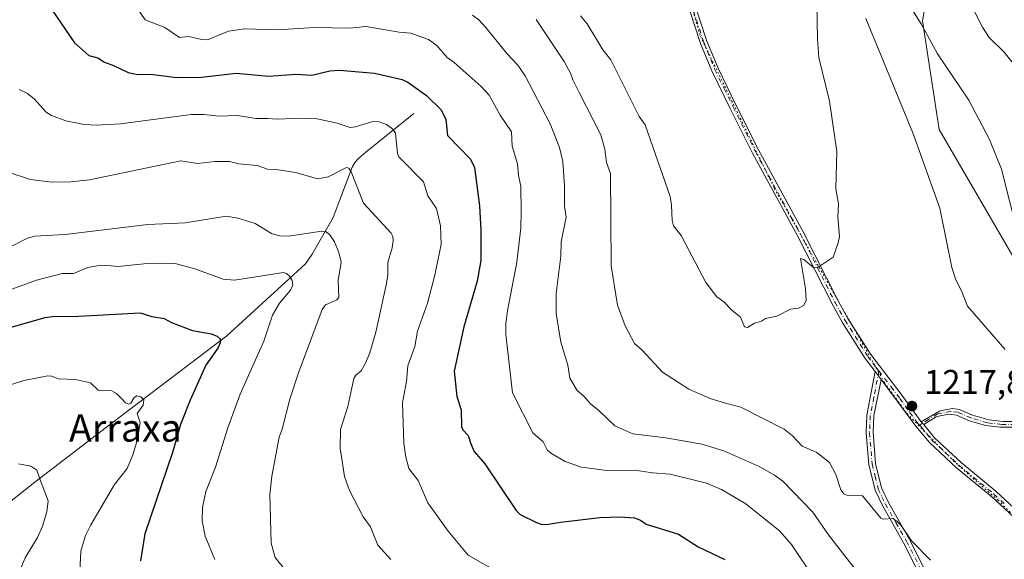
# Model space of a CAD drawing. Units: metres. Extents: x 658190 to 661657, y 4748760 to 4751152.
# Drawn here: x 660485 to 660772, y 4749010 to 4749167 of the extents above; entities that cross this region are included whole.
import ezdxf
from ezdxf.enums import TextEntityAlignment as Align

# ---------------------------------------------------------------- set-up
doc = ezdxf.new("R2010")
doc.units = ezdxf.units.M
doc.header["$MEASUREMENT"] = 0
doc.linetypes.add('DGN Style 4', pattern=[2.6384748266838614, 1.318413404963828, -0.6592067024819142, 0.001648016756204785, -0.6592067024819142])
doc.linetypes.add('DGN Style 5', pattern=[1.1536117293433497, 0.4944050268614355, -0.6592067024819142])
for name, color, linetype, lineweight in [('Arbolado forestal CxS', 92, 'Continuous', 0), ('Camino Cxs', 7, 'Continuous', 0), ('Camino eje', 30, 'DGN Style 4', 13), ('Corriente natural lineal', 142, 'Continuous', 13), ('Curva de nivel maestra', 30, 'Continuous', 30), ('Curva de nivel normal', 30, 'Continuous', 0), ('Pista no pavimentada Cxs', 111, 'Continuous', 0), ('Pista no pavimentada eje', 91, 'DGN Style 4', 0), ('Punto de cota en terreno', 7, 'Continuous', 0), ('Rótulo de punto de cota en terreno', 7, 'Continuous', 0), ('Texto cartográfico', 7, 'Continuous', 0), ('Vía pecuaria eje', 92, 'DGN Style 5', 0)]:
    doc.layers.add(name, color=color, linetype=linetype, lineweight=lineweight)
doc.styles.add('Style-Arial', font='txt')

# ---------------------------------------------------------------- blocks, each defined once
blk = doc.blocks.new('*U3')
at = {"layer": 'Arbolado forestal CxS', "color": 92, "linetype": 'Continuous', "lineweight": 0}
blk.add_polyline3d([(660782.8982999995, 4749083.274300001, 1211.327799999999), (660752.8866999998, 4749134.985500001, 1213.242299999998), (660747.9770999998, 4749166.7127, 1209.821299999996), (660753.8655000003, 4749199.871099999, 1207.876099999994), (660785.8825000003, 4749230.2323, 1196.388399999996)], dxfattribs=at)
blk = doc.blocks.new('*U11')
at = {"layer": 'Arbolado forestal CxS', "color": 92, "linetype": 'Continuous', "lineweight": 0}
blk.add_polyline3d([(660785.8825000003, 4749230.2323, 1196.388399999996), (660753.8655000003, 4749199.871099999, 1207.876099999994), (660747.9770999998, 4749166.7127, 1209.821299999996), (660752.8866999998, 4749134.985500001, 1213.242299999998), (660782.8982999995, 4749083.274300001, 1211.327799999999)], dxfattribs=at)
blk = doc.blocks.new('5PATER')
at = {"layer": 'Punto de cota en terreno', "linetype": 'Continuous', "lineweight": 0}
h = blk.add_hatch(color=51, dxfattribs=at)
edge = h.paths.add_edge_path()
edge.add_ellipse((0, 0), major_axis=(-0.1095731443231308, -0.1110710700762829), ratio=0.9994222409660322, start_angle=0, end_angle=360)
blk = doc.blocks.new('*U12')
at = {"layer": 'Camino Cxs', "color": 7, "linetype": 'Continuous', "lineweight": 0}
blk.add_polyline3d([(660774.5800999999, 4749048.280099999, 1232.034299999999), (660770.5800999999, 4749048.280099999, 1231.254499999996), (660766.3400999998, 4749048.7501, 1231.708299999999), (660761.6300999997, 4749050.1601, 1231.063399999999), (660757.8601000002, 4749051.800100001, 1232.487200000003), (660755.7401000002, 4749052.040100001, 1230.6443), (660753.1501000002, 4749051.5701, 1227.570699999997), (660751.9700999996, 4749051.3301, 1226.153000000006), (660748.3800999997, 4749049.040100001, 1223.710300000006), (660747.5701000001, 4749049.8101, 1222.176500000002), (660752.9101, 4749052.970100001, 1227.1495), (660754.0900999998, 4749053.210100001, 1228.551999999996), (660756.6801000005, 4749053.6801, 1231.616599999994), (660758.8000999996, 4749053.440099999, 1231.981599999999), (660762.5701000001, 4749051.800100001, 1229.921000000002), (660767.2801000001, 4749050.390100001, 1231.548500000004), (660771.5201000003, 4749049.920100001, 1230.829800000007), (660775.5201000003, 4749049.920100001, 1231.933000000005)], dxfattribs=at)
blk = doc.blocks.new('*U15')
at = {"layer": 'Pista no pavimentada Cxs', "color": 111, "linetype": 'Continuous', "lineweight": 0}
for points in [[(660679.3201000001, 4749178.940099999, 1225.884399999995), (660685.2301000003, 4749160.780099999, 1230.296900000001), (660688.4501, 4749152.870100001, 1226.999599999996), (660693.7500999998, 4749141.960100001, 1227.294800000003), (660700.2301000003, 4749129.0601, 1224.837899999999), (660713.2701000003, 4749105.200099999, 1225.357199999999), (660723.4001000002, 4749085.120100001, 1222.471300000005), (660726.2901, 4749079.920100001, 1221.312900000004), (660732.9001000002, 4749069.4301, 1219.436300000001), (660741.7701000003, 4749057.9301, 1226.723499999993), (660747.5701000001, 4749049.8101, 1222.176500000002), (660748.3800999997, 4749049.040100001, 1223.710300000006), (660751.4501, 4749045.220100001, 1226.876000000004), (660759.2301000003, 4749037.960100001, 1222.793799999999), (660769.4600999998, 4749029.530099999, 1224.141900000003), (660775.8601000002, 4749023.590100001, 1225.978300000002)], [(660774.4600999998, 4749022.1501, 1225.326000000001), (660768.1401000004, 4749028.030099999, 1228.630300000004), (660757.9101, 4749036.460100001, 1221.776700000002), (660749.9901000002, 4749043.840100001, 1227.303799999994), (660746.0000999998, 4749048.590100001, 1224.430300000007), (660735.9203000005, 4749062.1602, 1219.552100000001), (660734.1601, 4749064.530099999, 1219.060700000002), (660731.2600999996, 4749068.290100001, 1218.724900000001), (660724.5701000001, 4749078.9001, 1221.525099999999), (660721.6401000004, 4749084.1801, 1222.2071), (660711.4901000002, 4749104.2601, 1224.499800000005), (660698.4501, 4749128.140100001, 1223.638200000001), (660691.9501, 4749141.0801, 1225.379100000006), (660686.6300999997, 4749152.050100001, 1227.080499999997), (660683.3501000004, 4749160.100099999, 1228.881899999993), (660677.4301000005, 4749178.3201, 1225.934500000003)]]:
    blk.add_polyline3d(points, dxfattribs=at)

msp = doc.modelspace()

# ---------------------------------------------------------------- linework, layer by layer
at = {"layer": 'Arbolado forestal CxS', "color": 92, "linetype": 'Continuous', "lineweight": 0}
msp.add_polyline3d([(661099.0888999999, 4749326.092900001, 1157.088699999993), (661071.2342999997, 4749318.762900001, 1153.0003), (661053.6414999999, 4749299.704700001, 1142.683900000004), (661027.2527000001, 4749286.5109, 1148.677599999996), (660997.9319000002, 4749283.5789, 1155.892600000006), (660953.9508999997, 4749279.181299999, 1159.900299999994), (660918.7659, 4749283.579700001, 1160.579800000007), (660882.1152999997, 4749301.172300001, 1161.261299999998), (660865.9892999995, 4749317.298900001, 1163.632199999993), (660865.3989000004, 4749331.476100001, 1164.734100000001), (660847.2602000004, 4749343.066099999, 1175.793799999999), (660828.8475000003, 4749340.2523, 1180.7745), (660813.7605, 4749327.311899999, 1188.243000000002), (660807.0821000002, 4749304.954500001, 1186.961200000005), (660817.6617999999, 4749277.1249, 1181.255699999994), (660806.5475000005, 4749253.430500001, 1188.660499999998), (660785.8825000003, 4749230.2323, 1196.388399999996), (660753.8655000003, 4749199.871099999, 1207.876099999994), (660747.9770999998, 4749166.7127, 1209.821299999996), (660752.8866999998, 4749134.985500001, 1213.242299999998), (660782.8982999995, 4749083.274300001, 1211.327799999999), (660797.9137000004, 4749056.7829, 1214.567999999999), (660807.7937000003, 4749044.003900001, 1216.135399999999)], dxfattribs=at)
msp.add_polyline3d([(661099.0888999999, 4749326.092900001, 1157.088699999993), (661071.2342999997, 4749318.762900001, 1153.0003), (661053.6414999999, 4749299.704700001, 1142.683900000004), (661027.2527000001, 4749286.5109, 1148.677599999996), (660997.9319000002, 4749283.5789, 1155.892600000006), (660953.9508999997, 4749279.181299999, 1159.900299999994), (660918.7659, 4749283.579700001, 1160.579800000007), (660882.1152999997, 4749301.172300001, 1161.261299999998), (660865.9892999995, 4749317.298900001, 1163.632199999993), (660865.3989000004, 4749331.476100001, 1164.734100000001), (660847.2602000004, 4749343.066099999, 1175.793799999999), (660828.8475000003, 4749340.2523, 1180.7745), (660813.7605, 4749327.311899999, 1188.243000000002), (660807.0821000002, 4749304.954500001, 1186.961200000005), (660817.6617999999, 4749277.1249, 1181.255699999994), (660806.5475000005, 4749253.430500001, 1188.660499999998), (660785.8825000003, 4749230.2323, 1196.388399999996), (660753.8655000003, 4749199.871099999, 1207.876099999994), (660747.9770999998, 4749166.7127, 1209.821299999996), (660752.8866999998, 4749134.985500001, 1213.242299999998), (660782.8982999995, 4749083.274300001, 1211.327799999999), (660797.9137000004, 4749056.7829, 1214.567999999999), (660807.7937000003, 4749044.003900001, 1216.135399999999)], dxfattribs=at)
at = {"layer": 'Camino Cxs', "color": 7, "linetype": 'Continuous', "lineweight": 0, "extrusion": (-0.09790575273278393, 0.1318184543099896, 0.9864270670886683), "elevation": 562527.184946229, "flags": 128}
msp.add_lwpolyline([(-3362105.236473815, -3371942.551787884), (-3362105.236473815, -3371939.559096118)], dxfattribs=at)
at = {"layer": 'Camino Cxs', "color": 7, "linetype": 'Continuous', "lineweight": 0, "extrusion": (-0.5857715366215634, 0.5568445468692778, 0.5888937574010792), "elevation": 2258155.102219615, "flags": 128}
msp.add_lwpolyline([(-3897242.184246593, -1643866.051780004), (-3897242.184246593, -1643867.949553024)], dxfattribs=at)
at = {"layer": 'Camino Cxs', "color": 7, "linetype": 'Continuous', "lineweight": 0}
for points in [[(660749.2500999998, 4749001.190099999, 1220.195200000002), (660742.4501, 4749014.610099999, 1221.143200000006), (660736.3000999996, 4749025.4301, 1226.708400000003), (660734.1601, 4749029.9001, 1227.541500000007), (660732.3201000001, 4749037.4001, 1229.414399999994), (660731.5800999999, 4749046.670100001, 1230.664499999999), (660731.7801000001, 4749051.8101, 1229.663700000005), (660734.1601, 4749064.530099999, 1219.060700000002), (660735.9203000005, 4749062.1602, 1219.552100000001), (660733.7801000001, 4749051.550100001, 1230.115000000005), (660733.5800999999, 4749046.710100001, 1230.594700000001), (660734.3000999996, 4749037.720100001, 1228.811400000006), (660736.0601000005, 4749030.5801, 1227.933799999999), (660738.0800999999, 4749026.350099999, 1226.884699999995), (660744.2100999998, 4749015.550100001, 1222.724799999996), (660751.0301000001, 4749002.090100001, 1221.511799999993)], [(660749.2500999998, 4749001.190099999, 1220.195200000002), (660742.4501, 4749014.610099999, 1221.143200000006), (660736.3000999996, 4749025.4301, 1226.708400000003), (660734.1601, 4749029.9001, 1227.541500000007), (660732.3201000001, 4749037.4001, 1229.414399999994), (660731.5800999999, 4749046.670100001, 1230.664499999999), (660731.7801000001, 4749051.8101, 1229.663700000005), (660734.1601, 4749064.530099999, 1219.060700000002)], [(660735.9203000005, 4749062.1602, 1219.552100000001), (660733.7801000001, 4749051.550100001, 1230.115000000005), (660733.5800999999, 4749046.710100001, 1230.594700000001), (660734.3000999996, 4749037.720100001, 1228.811400000006), (660736.0601000005, 4749030.5801, 1227.933799999999), (660738.0800999999, 4749026.350099999, 1226.884699999995), (660744.2100999998, 4749015.550100001, 1222.724799999996), (660751.0301000001, 4749002.090100001, 1221.511799999993)], [(660747.5701000001, 4749049.8101, 1222.176500000002), (660752.9101, 4749052.970100001, 1227.1495), (660754.0900999998, 4749053.210100001, 1228.551999999996), (660756.6801000005, 4749053.6801, 1231.616599999994), (660758.8000999996, 4749053.440099999, 1231.981599999999), (660762.5701000001, 4749051.800100001, 1229.921000000002), (660767.2801000001, 4749050.390100001, 1231.548500000004), (660771.5201000003, 4749049.920100001, 1230.829800000007), (660775.5201000003, 4749049.920100001, 1231.933000000005), (660777.4101, 4749050.630100001, 1232.399099999995), (660780.2401000002, 4749051.800100001, 1232.160600000003), (660784.4801000003, 4749053.210100001, 1232.4755), (660788.4801000003, 4749053.9101, 1232.258400000006), (660792.9600999998, 4749054.380100001, 1230.283500000005), (660795.5500999996, 4749054.380100001, 1229.291599999997), (660799.7901, 4749053.9101, 1229.048299999995)], [(660774.5800999999, 4749048.280099999, 1232.034299999999), (660770.5800999999, 4749048.280099999, 1231.254499999996), (660766.3400999998, 4749048.7501, 1231.708299999999), (660761.6300999997, 4749050.1601, 1231.063399999999), (660757.8601000002, 4749051.800100001, 1232.487200000003), (660755.7401000002, 4749052.040100001, 1230.6443), (660753.1501000002, 4749051.5701, 1227.570699999997), (660751.9700999996, 4749051.3301, 1226.153000000006), (660748.3800999997, 4749049.040100001, 1223.710300000006)]]:
    msp.add_polyline3d(points, dxfattribs=at)
at = {"layer": 'Camino eje', "color": 30, "linetype": 'DGN Style 4', "lineweight": 13}
for points in [[(660735.2858999996, 4749064.659499999, 1219.500499999995), (660733.8501000004, 4749056.985099999, 1224.298299999995), (660732.7801000001, 4749051.6801, 1229.754300000001), (660732.6801000005, 4749049.110099999, 1230.642099999998), (660732.5800999999, 4749046.690099999, 1230.669599999994), (660733.3101000005, 4749037.5601, 1229.168900000004), (660734.1901000004, 4749033.9901, 1227.474600000001), (660735.1101000002, 4749030.2401, 1227.681400000001), (660736.1801000005, 4749028.005100001, 1227.737099999998), (660737.1901000004, 4749025.890100001, 1226.630900000004), (660740.2651000004, 4749020.4801, 1223.754100000006), (660743.3300999999, 4749015.0801, 1221.952000000005), (660750.1401000004, 4749001.640100001, 1220.791700000002)], [(660775.0500999996, 4749049.100099999, 1232.008100000006), (660771.0500999996, 4749049.100099999, 1231.048500000004), (660766.8101000005, 4749049.5701, 1231.592799999999), (660762.1001000004, 4749050.9801, 1230.524600000004), (660758.3300999999, 4749052.620100001, 1232.301500000002), (660756.2100999998, 4749052.860099999, 1231.210900000006), (660753.6201, 4749052.390100001, 1228.100000000006), (660752.4401000004, 4749052.1501, 1226.667799999996), (660749.7701000003, 4749050.5701, 1223.815000000002), (660747.9801000003, 4749049.420299999, 1222.985499999995), (660747.1061000006, 4749048.8947, 1223.407000000007)]]:
    msp.add_polyline3d(points, dxfattribs=at)
at = {"layer": 'Corriente natural lineal', "color": 142, "linetype": 'Continuous', "lineweight": 13}
msp.add_polyline3d([(660599.8701, 4749139.630100001, 1197.804799999998), (660585.8901000004, 4749128.4301, 1192.819699999993), (660583.8701, 4749126.670100001, 1192.349199999997), (660582.7701000003, 4749125.460100001, 1191.921799999996), (660581.9600999998, 4749124.0101, 1191.343599999993), (660576.3800999997, 4749109.4001, 1186.781499999998), (660570.2901, 4749098.6801, 1183.403399999996), (660568.3901000004, 4749095.9001, 1182.338000000003), (660545.4901000002, 4749074.850099999, 1175.997600000002), (660511.6700999998, 4749049.270099999, 1168.784299999999), (660489.5601000005, 4749032.2401, 1164.545599999998), (660467.8601000002, 4749015.1801, 1158.618700000006), (660444.6001000004, 4748998.600099999, 1153.808699999994), (660441.8701, 4748996.550100001, 1153.161900000006), (660440.6901000004, 4748995.470100001, 1152.919299999994), (660428.2301000003, 4748982.090100001, 1148.655100000004), (660424.6901000004, 4748978.1601, 1147.555099999998), (660423.7401000002, 4748976.9101, 1147.188399999999), (660413.5401, 4748960.2301, 1141.605800000005), (660412.7200999996, 4748958.300100001, 1140.701700000005), (660409.7027000004, 4748949.001800001, 1137.540900000007)], dxfattribs=at)
at = {"layer": 'Curva de nivel maestra', "color": 30, "linetype": 'Continuous', "lineweight": 30, "flags": 128}
for points, elevation in [([(660494.3700000001, 4749170.0601), (660501.0499999998, 4749160.2501), (660505.3099999997, 4749156.520099999), (660507.9199999999, 4749155.840100001), (660509.79, 4749154.600099999), (660512.4600000001, 4749153.690099999), (660516.6699999999, 4749151.600099999), (660519.0099999999, 4749151.090100001), (660524, 4749151.0101), (660530.9199999999, 4749150.1501), (660538.0899999999, 4749150.280099999), (660548.1600000003, 4749151.4301), (660557.6600000003, 4749150.5701), (660565.5499999998, 4749151.0801), (660570.2199999997, 4749150.840100001), (660575.4400000004, 4749152.110099999), (660578.2000000002, 4749152.3101), (660588.4299999997, 4749151.370100001), (660596.4800000006, 4749149.540100001), (660598.0999999996, 4749148.840100001), (660603.5599999997, 4749144.9301), (660607.7800000003, 4749140.8201), (660609.2400000002, 4749138.0601), (660609.7000000002, 4749133.280099999), (660612.9900000002, 4749129.8301), (660616.4299999997, 4749126.360099999), (660617.5499999998, 4749123.9001), (660619.0499999998, 4749112.770099999), (660619.4299999997, 4749105.670100001), (660619.3700000001, 4749096.890100001), (660618.3499999996, 4749090.870100001), (660614.4500000002, 4749077.540100001), (660611.6600000003, 4749064.6501), (660612.4199999999, 4749057.190099999), (660613.6799999997, 4749053.300100001), (660613.79, 4749048.350099999), (660614.1500000004, 4749047.5101), (660615.6699999999, 4749045.890100001), (660616.4400000004, 4749043.390100001), (660617.4800000006, 4749041.170100001), (660620.5700000003, 4749037.630100001), (660629.7199999997, 4749023.970100001), (660630.8700000001, 4749022.850099999), (660635.5700000003, 4749020.4901), (660636.9199999999, 4749020.0001), (660638.5199999996, 4749019.9101), (660642.5700000003, 4749020.6601), (660654.0899999999, 4749022.0101), (660659.7599999999, 4749022.200099999), (660664.1200000001, 4749021.880100001), (660665.8899999997, 4749021.220100001), (660667.5, 4749020.0601), (660676.9500000002, 4749017.1601), (660682.6299999999, 4749013.460100001), (660690.4699999997, 4749009.7501)], 1200), ([(660474.4000000004, 4749075.090100001), (660492.5599999997, 4749080.2301), (660494.5999999996, 4749080.550100001), (660502.3099999997, 4749080.600099999), (660520.1699999999, 4749081.600099999), (660523.6299999999, 4749080.5101), (660527.1699999999, 4749079.960100001), (660529.3200000003, 4749078.790100001), (660535.4400000004, 4749076.4901), (660540.8600000005, 4749075.5101), (660542.5899999999, 4749074.790100001), (660543.4699999997, 4749073.9801), (660543.5, 4749072.9001), (660542.8399999999, 4749071.2601), (660539.3700000001, 4749066.360099999), (660534.7699999996, 4749056.200099999), (660531.9500000002, 4749049.0801), (660529.6500000004, 4749040.9101), (660521.5599999997, 4749017.190099999), (660520.3499999996, 4749009.3301)], 1175)]:
    msp.add_lwpolyline(points, dxfattribs=dict(at, elevation=elevation))
at = {"layer": 'Curva de nivel normal', "color": 30, "linetype": 'Continuous', "lineweight": 0, "flags": 128}
for points, elevation in [([(660717.1299999999, 4749176.800000001), (660717.3899999997, 4749161.42), (660717.7999999998, 4749155.980000001), (660720.8700000001, 4749143.230000001), (660723.0099999999, 4749128.640000001), (660722.7800000003, 4749117.77), (660723.5, 4749113.310000001), (660723.3300000001, 4749109.59), (660723.7999999998, 4749103.82), (660723.4800000006, 4749101.949999999), (660721.9900000002, 4749097.789999999), (660717.5700000003, 4749094.859999999), (660716.2400000002, 4749094.82), (660713.4600000001, 4749097.17), (660712.4400000004, 4749097.390000001), (660713.9400000004, 4749088.710000001), (660714.0800000001, 4749085.08), (660713.3300000001, 4749083.76), (660711.9000000004, 4749082.930000001), (660709.5899999999, 4749082.619999999), (660705.5599999997, 4749080.630000001), (660702.3099999997, 4749079.91), (660701.1399999997, 4749079.180000001), (660699.0800000001, 4749078.59), (660697.04, 4749077.279999999), (660696.1399999997, 4749077.550000001), (660695.0300000003, 4749080.300000001), (660692.4699999997, 4749082.33), (660690.1699999999, 4749084.82), (660688.1399999997, 4749086.220000001), (660684.8600000005, 4749090.42), (660677.7599999999, 4749104.15), (660675.4600000001, 4749106.9), (660675.0599999997, 4749108.49), (660674.9299999997, 4749113), (660674.5199999996, 4749115.470000001), (660667.25, 4749136.4), (660665.4500000002, 4749138.789999999), (660657.2000000002, 4749155.350000001), (660654.9600000001, 4749158.230000001), (660650.3399999999, 4749165.82), (660648.3700000001, 4749168.130000001)], 1220), ([(660743.6699999999, 4749171.91), (660747.6299999999, 4749165.810000001), (660752.3200000003, 4749157.050000001), (660761.4400000004, 4749143.58), (660767.54, 4749132.119999999), (660770.9500000002, 4749123.480000001), (660775.6799999997, 4749105.02)], 1210), ([(660716.7100000001, 4749003.82), (660709.8099999997, 4749014.060000001), (660706.3600000005, 4749018.039999999), (660696.5800000001, 4749025.980000001), (660689.4500000002, 4749030.119999999), (660685.1100000005, 4749032.02), (660674.5599999997, 4749034.59), (660669.3300000001, 4749034.939999999), (660664.2100000001, 4749035.789999999), (660656.04, 4749035.630000001), (660648.6799999997, 4749036.640000001), (660643.9699999997, 4749038.310000001), (660639.7599999999, 4749040.710000001), (660638.7199999997, 4749041.640000001), (660637.5899999999, 4749044.01), (660634.54, 4749046.65), (660628.6200000001, 4749058.32), (660626.7199999997, 4749075.25), (660626.7000000002, 4749078.449999999), (660627.1500000004, 4749082.220000001), (660629.8300000001, 4749096.4), (660631.0099999999, 4749106.230000001), (660631.1699999999, 4749111.100000001), (660631.04, 4749118.51), (660630.3300000001, 4749121.630000001), (660630.0800000001, 4749125.02), (660628.5300000003, 4749130.140000001), (660628.3300000001, 4749134.310000001), (660625.0599999997, 4749139.230000001), (660621.7800000003, 4749144.970000001), (660619.5, 4749147.560000001), (660611.6799999997, 4749154.5), (660609.5700000003, 4749156.029999999), (660606.5700000003, 4749159.5), (660604.1699999999, 4749161.25), (660599.04, 4749163.109999999), (660595.6500000004, 4749163.380000001), (660585.9400000004, 4749164.970000001), (660581.2400000002, 4749164.560000001), (660570.9400000004, 4749164.77), (660560.2199999997, 4749164.01), (660550.5499999998, 4749164.289999999), (660545.9500000002, 4749163.66), (660539.8099999997, 4749161.119999999), (660538.1699999999, 4749161.189999999), (660534.3300000001, 4749162.119999999), (660531.6500000004, 4749161.800000001), (660527.3799999999, 4749164.689999999), (660521.7100000001, 4749166.99), (660519.3300000001, 4749170.32)], 1205), ([(660762.8399999999, 4749169.939999999), (660765.4600000001, 4749164.789999999), (660767.4100000003, 4749161.83), (660771.7999999998, 4749157.58), (660773.9699999997, 4749154.730000001)], 1205), ([(660728.7999999998, 4749006.480000001), (660720.6100000005, 4749016.960000001), (660716.0999999996, 4749023.52), (660707.2999999998, 4749032.539999999), (660704.8799999999, 4749034.33), (660700.6200000001, 4749036.77), (660690.1799999997, 4749041.430000001), (660683.7000000002, 4749043.350000001), (660673.2599999999, 4749045.199999999), (660663.6799999997, 4749046.359999999), (660658.3899999997, 4749048.66), (660653.8600000005, 4749053.08), (660651.3399999999, 4749055.039999999), (660649.4299999997, 4749057.289999999), (660647.4800000006, 4749058.99), (660645.3099999997, 4749062.600000001), (660644.7100000001, 4749066.32), (660642.6799999997, 4749073.08), (660641.3099999997, 4749081.369999999), (660641.3700000001, 4749087.199999999), (660642.6500000004, 4749098.140000001), (660642.8200000003, 4749102.24), (660644.2400000002, 4749109.470000001), (660643.7400000002, 4749112.66), (660643.7699999996, 4749118.59), (660643.2400000002, 4749125.680000001), (660642.2599999999, 4749129.810000001), (660639.5800000001, 4749136.640000001), (660632.3399999999, 4749150.640000001), (660630.1500000004, 4749153.720000001), (660626.9800000006, 4749157.16), (660620.8700000001, 4749164.720000001), (660618.7999999998, 4749166.939999999), (660616.9900000002, 4749168.32)], 1210), ([(660750.2999999998, 4749009.539999999), (660744.7999999998, 4749015.220000001), (660741.7599999999, 4749019.600000001), (660740.5199999996, 4749020.939999999), (660739.3600000005, 4749021.67), (660736.5199999996, 4749021.51), (660735.8300000001, 4749021.800000001), (660730.5199999996, 4749028.27), (660725.9900000002, 4749028.52), (660725.0599999997, 4749028.859999999), (660724.25, 4749030.01), (660722.7699999996, 4749034.480000001), (660720.9100000003, 4749037.970000001), (660717.2199999997, 4749040.930000001), (660712.9600000001, 4749042.800000001), (660710.1600000003, 4749045.789999999), (660707.7000000002, 4749047.75), (660695.1200000001, 4749054.15), (660690.5899999999, 4749055.289999999), (660686.2100000001, 4749056.630000001), (660679.9500000002, 4749059.32), (660672.2699999996, 4749064.289999999), (660666.3600000005, 4749070.74), (660664.1799999997, 4749072.689999999), (660661.4000000004, 4749077.810000001), (660659.2000000002, 4749083.810000001), (660657.3600000005, 4749095.300000001), (660657.1100000005, 4749122.230000001), (660655.9500000002, 4749125.42), (660655.5099999999, 4749129.289999999), (660654.3099999997, 4749133.470000001), (660648.0199999996, 4749145.77), (660646.1600000003, 4749149.439999999), (660645.5199999996, 4749151.449999999), (660643.6699999999, 4749154.83), (660635.5199999996, 4749167.060000001)], 1215), ([(660731.4600000001, 4749167.359999999), (660745.1399999997, 4749134), (660753.0300000003, 4749112.119999999), (660756.5199999996, 4749094.82), (660757.7199999997, 4749091.180000001), (660759.3799999999, 4749088.029999999), (660761.1200000001, 4749083.5), (660772.0700000003, 4749070.880000001)], 1215), ([(660485, 4749146.66), (660487.3899999997, 4749145.539999999), (660489.4600000001, 4749143.82), (660492.8300000001, 4749140.100000001), (660494.3499999996, 4749139.050000001), (660498.5800000001, 4749137.57), (660503.9500000002, 4749136.42), (660507.3799999999, 4749136.25), (660514.5300000003, 4749136.640000001), (660535.0800000001, 4749139.34), (660538.8099999997, 4749139.350000001), (660543.1100000005, 4749138.890000001), (660548.5199999996, 4749139.09), (660553.9199999999, 4749138.17), (660557.3899999997, 4749138.25), (660560.0899999999, 4749137.970000001), (660567.1799999997, 4749138.279999999), (660571.79, 4749138.140000001), (660577.5800000001, 4749136.859999999), (660581.3600000005, 4749135.619999999), (660582.9400000004, 4749135.77), (660587.9900000002, 4749137.310000001), (660589.8300000001, 4749137.279999999), (660591.9299999997, 4749136.439999999), (660593.7800000003, 4749135.08), (660594.5300000003, 4749133.980000001), (660595.1799999997, 4749128), (660595.54, 4749127.029999999), (660602.7199999997, 4749119.720000001), (660603.9199999999, 4749115.699999999), (660606.4800000006, 4749112.029999999), (660607.6900000004, 4749106.930000001), (660607.8300000001, 4749101.460000001), (660605.9299999997, 4749092.230000001), (660603.8200000003, 4749084.460000001), (660600.9600000001, 4749076.300000001), (660600.1600000003, 4749071.789999999), (660598.1299999999, 4749066.16), (660597.75, 4749061.609999999), (660596.6100000005, 4749055.42), (660596.9800000006, 4749043.67), (660597.54, 4749039.560000001), (660598.4600000001, 4749036.25), (660601.1100000005, 4749032.789999999), (660603.9900000002, 4749026.220000001), (660609.9199999999, 4749018.029999999), (660615.7400000002, 4749010.980000001), (660624.9199999999, 4749005.789999999)], 1195), ([(660481.2000000002, 4749122.779999999), (660488.2800000003, 4749120.42), (660494.4900000002, 4749119.640000001), (660500, 4749119.77), (660505.4600000001, 4749120.390000001), (660532.0899999999, 4749125.880000001), (660537.0199999996, 4749125.060000001), (660541.9199999999, 4749125.720000001), (660546.25, 4749125.65), (660548.9400000004, 4749125.029999999), (660554.25, 4749124.550000001), (660557.29, 4749123.460000001), (660559.8499999996, 4749123.369999999), (660565.4199999999, 4749122.480000001), (660571.9100000003, 4749120.65), (660574.9800000006, 4749121.230000001), (660580.2400000002, 4749123.980000001), (660580.9800000006, 4749123.74), (660581.6900000004, 4749122.630000001), (660585.2400000002, 4749113.59), (660593.2999999998, 4749104.84), (660593.75, 4749103.84), (660593.8399999999, 4749102.609999999), (660593.5499999998, 4749100.52), (660592.3200000003, 4749096.24), (660592.3099999997, 4749092.720000001), (660591.9000000004, 4749090.100000001), (660588.79, 4749075.970000001), (660587.04, 4749069.930000001), (660585.7800000003, 4749066.960000001), (660584.5199999996, 4749064.720000001), (660583.0099999999, 4749063.41), (660582.4500000002, 4749062.430000001), (660580.6299999999, 4749054.32), (660578.5599999997, 4749047.65), (660578.4500000002, 4749041.980000001), (660578.7100000001, 4749040.369999999), (660579.6600000003, 4749033.930000001), (660581.1799999997, 4749029.850000001), (660585.1100000005, 4749022.210000001), (660587.2800000003, 4749019.300000001), (660589.4100000003, 4749013.880000001), (660593.2100000001, 4749009.689999999)], 1190), ([(660562.7400000002, 4749006.34), (660559.54, 4749010.34), (660558.3499999996, 4749014.49), (660557.9600000001, 4749028.720000001), (660558.54, 4749034.060000001), (660560.6699999999, 4749045.390000001), (660561.5599999997, 4749047.730000001), (660563.7400000002, 4749056.4), (660566.2999999998, 4749064.08), (660573.1900000004, 4749082.52), (660574.2100000001, 4749083.930000001), (660577.4600000001, 4749085.369999999), (660578.0099999999, 4749086.039999999), (660577.8799999999, 4749090.99), (660578.7199999997, 4749096.32), (660578.0899999999, 4749099.199999999), (660576.7599999999, 4749102.289999999), (660575.4000000004, 4749104.359999999), (660574.3200000003, 4749105.230000001), (660573.1100000005, 4749105.359999999), (660563.4100000003, 4749103.91), (660560.7599999999, 4749104.060000001), (660558.4500000002, 4749104.680000001), (660553.7300000006, 4749107.67), (660548.6299999999, 4749109.199999999), (660545.2100000001, 4749109.77), (660533.3499999996, 4749107.859999999), (660522.4600000001, 4749107.300000001), (660498.4100000003, 4749104.430000001), (660489.5, 4749103.92), (660487.3799999999, 4749103.34), (660481.6500000004, 4749100.480000001)], 1185), ([(660541.9100000003, 4749009.76), (660539.1699999999, 4749016.58), (660538.2999999998, 4749021.029999999), (660538.3300000001, 4749024.869999999), (660539.3700000001, 4749029.52), (660542.1399999997, 4749036.67), (660545.7100000001, 4749048.119999999), (660549.3600000005, 4749057.92), (660556.1799999997, 4749073.32), (660558.7800000003, 4749080.92), (660560.7400000002, 4749084.430000001), (660564.0199999996, 4749088.17), (660564.6900000004, 4749089.640000001), (660564.4299999997, 4749090.970000001), (660563.6600000003, 4749092.27), (660562.8499999996, 4749093.02), (660561.9199999999, 4749093.310000001), (660547.6900000004, 4749091.130000001), (660544.3600000005, 4749091.390000001), (660536.1500000004, 4749094.439999999), (660530.4400000004, 4749095.930000001), (660523.1799999997, 4749096.060000001), (660513.7400000002, 4749095.08), (660510.79, 4749095.380000001), (660507.6600000003, 4749095.27), (660504.9900000002, 4749094.77), (660500.8200000003, 4749093.100000001), (660497.5099999999, 4749093.050000001), (660489.9900000002, 4749091.130000001), (660481.8099999997, 4749088.08)], 1180), ([(660478.1699999999, 4749059.289999999), (660486.2999999998, 4749061.91), (660493.3399999999, 4749063.220000001), (660494.4299999997, 4749063.140000001), (660496.4000000004, 4749062.350000001), (660501.3600000005, 4749062.16), (660505.7599999999, 4749061.189999999), (660508.0099999999, 4749059.050000001), (660511.9900000002, 4749058.83), (660513.2999999998, 4749058.09), (660514.7599999999, 4749056.66), (660515.9600000001, 4749055.359999999), (660516.8899999997, 4749054.980000001), (660517.4500000002, 4749055.279999999), (660518.4299999997, 4749056.930000001), (660519.2000000002, 4749057.41), (660520.3799999999, 4749057.119999999), (660521.2699999996, 4749056.24), (660521.0999999996, 4749054.699999999), (660519.3300000001, 4749052.27), (660520.2400000002, 4749049.619999999), (660519.4100000003, 4749044.74), (660518.1200000001, 4749040.26), (660516.3899999997, 4749036.25), (660512.7699999996, 4749031.619999999), (660505.8099999997, 4749019.82), (660504.3099999997, 4749016.74), (660502.9199999999, 4749012.119999999), (660502.6100000005, 4749006.279999999)], 1170), ([(660484.8300000001, 4749037.640000001), (660488.3700000001, 4749036.970000001), (660490.0899999999, 4749035.76), (660491.1299999999, 4749032.92), (660493.4699999997, 4749026.800000001), (660493.0800000001, 4749023.619999999), (660491.7699999996, 4749019.449999999), (660490.3499999996, 4749016.17), (660486.7599999999, 4749010.180000001), (660485.3399999999, 4749006.970000001), (660480.5, 4749002.619999999)], 1165)]:
    msp.add_lwpolyline(points, dxfattribs=dict(at, elevation=elevation))
at = {"layer": 'Pista no pavimentada Cxs', "color": 111, "linetype": 'Continuous', "lineweight": 0, "extrusion": (-0.09790575273278393, 0.1318184543099896, 0.9864270670886683), "elevation": 562527.184946229, "flags": 128}
msp.add_lwpolyline([(-3362105.236473815, -3371942.551787884), (-3362105.236473815, -3371939.559096118)], dxfattribs=at)
at = {"layer": 'Pista no pavimentada Cxs', "color": 111, "linetype": 'Continuous', "lineweight": 0, "extrusion": (-0.5857715366215634, 0.5568445468692778, 0.5888937574010792), "elevation": 2258155.102219615, "flags": 128}
msp.add_lwpolyline([(-3897242.184246593, -1643866.051780004), (-3897242.184246593, -1643867.949553024)], dxfattribs=at)
at = {"layer": 'Pista no pavimentada Cxs', "color": 111, "linetype": 'Continuous', "lineweight": 0}
for points in [[(660734.1601, 4749064.530099999, 1219.060700000002), (660731.2600999996, 4749068.290100001, 1218.724900000001), (660724.5701000001, 4749078.9001, 1221.525099999999), (660721.6401000004, 4749084.1801, 1222.2071), (660711.4901000002, 4749104.2601, 1224.499800000005), (660698.4501, 4749128.140100001, 1223.638200000001), (660691.9501, 4749141.0801, 1225.379100000006), (660686.6300999997, 4749152.050100001, 1227.080499999997), (660683.3501000004, 4749160.100099999, 1228.881899999993), (660677.4301000005, 4749178.3201, 1225.934500000003)], [(660679.3201000001, 4749178.940099999, 1225.884399999995), (660685.2301000003, 4749160.780099999, 1230.296900000001), (660688.4501, 4749152.870100001, 1226.999599999996), (660693.7500999998, 4749141.960100001, 1227.294800000003), (660700.2301000003, 4749129.0601, 1224.837899999999), (660713.2701000003, 4749105.200099999, 1225.357199999999), (660723.4001000002, 4749085.120100001, 1222.471300000005), (660726.2901, 4749079.920100001, 1221.312900000004), (660732.9001000002, 4749069.4301, 1219.436300000001), (660741.7701000003, 4749057.9301, 1226.723499999993), (660747.5701000001, 4749049.8101, 1222.176500000002)], [(660774.4600999998, 4749022.1501, 1225.326000000001), (660768.1401000004, 4749028.030099999, 1228.630300000004), (660757.9101, 4749036.460100001, 1221.776700000002), (660749.9901000002, 4749043.840100001, 1227.303799999994), (660746.0000999998, 4749048.590100001, 1224.430300000007), (660735.9203000005, 4749062.1602, 1219.552100000001)], [(660748.3800999997, 4749049.040100001, 1223.710300000006), (660751.4501, 4749045.220100001, 1226.876000000004), (660759.2301000003, 4749037.960100001, 1222.793799999999), (660769.4600999998, 4749029.530099999, 1224.141900000003), (660775.8601000002, 4749023.590100001, 1225.978300000002)]]:
    msp.add_polyline3d(points, dxfattribs=at)
at = {"layer": 'Pista no pavimentada eje', "color": 91, "linetype": 'DGN Style 4', "lineweight": 0}
for points in [[(660681.3300999999, 4749169.550100001, 1225.846099999995), (660684.2901, 4749160.440099999, 1229.501499999998), (660687.5401, 4749152.460100001, 1225.796900000001), (660690.2001, 4749146.975099999, 1228.459700000007), (660692.8501000004, 4749141.520099999, 1226.148000000001), (660699.3400999998, 4749128.600099999, 1224.181500000006), (660705.8601000002, 4749116.6601, 1223.550000000003), (660712.3800999997, 4749104.7301, 1224.269899999999), (660717.4451000001, 4749094.690099999, 1224.110499999995), (660722.5201000003, 4749084.6501, 1221.389899999995), (660725.4301000005, 4749079.4101, 1221.319199999998), (660732.0800999999, 4749068.860099999, 1218.920700000002), (660733.5301000001, 4749066.9801, 1219.056800000006), (660734.4101, 4749065.795100001, 1219.362299999994), (660735.2858999996, 4749064.659499999, 1219.500499999995)], [(660735.2858999996, 4749064.659499999, 1219.500499999995), (660738.8450999996, 4749060.045100001, 1224.337299999999), (660741.3651000002, 4749056.6525, 1226.501399999994), (660744.2651000004, 4749052.592499999, 1221.7448), (660746.6659000004, 4749049.360500001, 1223.168799999999), (660747.1061000006, 4749048.8947, 1223.407000000007)], [(660747.1061000006, 4749048.8947, 1223.407000000007), (660747.6584999999, 4749048.257300001, 1223.994000000006), (660749.1851000005, 4749046.440099999, 1226.140499999994), (660750.7200999996, 4749044.530099999, 1226.990999999995), (660754.6801000005, 4749040.840100001, 1225.611799999999), (660758.5701000001, 4749037.210100001, 1221.755900000004), (660768.8000999996, 4749028.780099999, 1226.222999999998), (660772.0000999998, 4749025.8101, 1223.008400000006)]]:
    msp.add_polyline3d(points, dxfattribs=at)
at = {"layer": 'Vía pecuaria eje', "color": 92, "linetype": 'DGN Style 5', "lineweight": 0}
msp.add_polyline3d([(660675.2585000005, 4749189.5098, 1227.405700000003), (660683.3258999997, 4749162.129699999, 1228.861999999994), (660704.8397000004, 4749117.8815, 1223.319799999997), (660736.8661000002, 4749061.409800001, 1220.900999999998), (660743.4759000001, 4749052.2621, 1222.504700000005), (660752.0691000001, 4749043.477700001, 1226.818599999999), (660758.3448999999, 4749037.2031, 1221.578999999998), (660769.9622, 4749027.037699999, 1226.263500000001), (660794.4101, 4749002.8355, 1222.613599999997)], dxfattribs=at)

# ---------------------------------------------------------------- block references
at = {"layer": 'Arbolado forestal CxS', "color": 92, "linetype": 'Continuous', "lineweight": 0}
for name in ['*U11', '*U3']:
    msp.add_blockref(name, (0, 0), dxfattribs=at)
at = {"layer": 'Camino Cxs', "color": 7, "linetype": 'Continuous', "lineweight": 0}
msp.add_blockref('*U12', (0, 0), dxfattribs=at)
at = {"layer": 'Pista no pavimentada Cxs', "color": 111, "linetype": 'Continuous', "lineweight": 0}
msp.add_blockref('*U15', (0, 0), dxfattribs=at)
at = {"layer": 'Punto de cota en terreno', "color": 7, "linetype": 'Continuous', "lineweight": 0, "xscale": 10, "yscale": 10, "zscale": 10}
msp.add_blockref('5PATER', (660744.9299999997, 4749054.430000001, 1217.869999999995), dxfattribs=at)

# ---------------------------------------------------------------- texts
at = {"layer": 'Rótulo de punto de cota en terreno', "color": 7, "linetype": 'Continuous', "lineweight": 0, "style": 'Style-Arial'}
msp.add_text('1217,87', height=7.000000000000002, dxfattribs=at).set_placement((660748.4578, 4749057.957800001))
at = {"layer": 'Texto cartográfico', "color": 7, "linetype": 'Continuous', "lineweight": 0, "style": 'Style-Arial'}
msp.add_text('Arraxa', height=8, dxfattribs=at).set_placement((660515.9048670735, 4749048.07015), align=Align.MIDDLE_CENTER)

doc.saveas('drawing.dxf')
